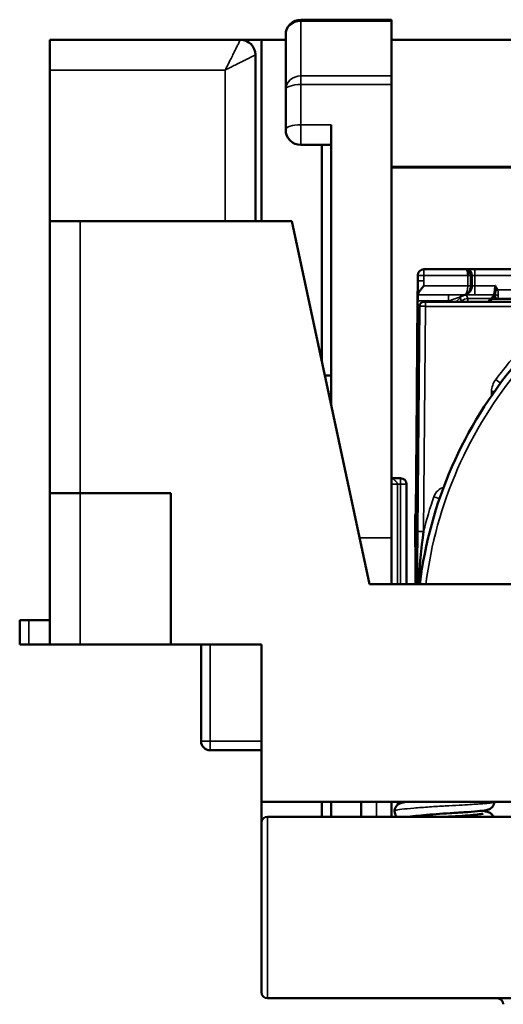
# Model space of a CAD drawing. Units: millimetres. Extents: x 76 to 192, y 31 to 155.
# Drawn here: x 76 to 92, y 123 to 155 of the extents above; entities that cross this region are included whole.
import ezdxf

# ---------------------------------------------------------------- set-up
doc = ezdxf.new("R2010")
doc.units = ezdxf.units.MM
doc.layers.add('MD_可視', color=7, linetype='Continuous', lineweight=50)
doc.layers.add('MD_狭い可視', color=7, linetype='Continuous', lineweight=35)

# ---------------------------------------------------------------- blocks, each defined once
blk = doc.blocks.new('CustomObjectsInViewport5_0')
at = {"layer": 'MD_可視', "extrusion": (3e-16, -1, -4e-16)}
for p, q in [((88.457, 155.269), (85.457, 155.269)), ((88.457, 155.223), (88.457, 155.269)), ((88.457, 155.223), (88.457, 153.408)), ((84.957, 154.769), (84.957, 152.955)), ((77.157, 154.605), (77.157, 153.605)), ((83.457, 154.605), (77.157, 154.605)), ((83.457, 154.605), (84.157, 154.605)), ((84.157, 154.605), (84.157, 148.605)), ((84.957, 154.605), (84.157, 154.605)), ((107.857, 154.605), (88.457, 154.605)), ((83.957, 154.105), (83.957, 148.605)), ((77.157, 153.605), (77.157, 148.605)), ((88.457, 153.126), (88.457, 153.408)), ((88.457, 153.126), (88.457, 138.128)), ((84.957, 152.955), (84.957, 151.626)), ((86.457, 142.538), (86.457, 151.797)), ((85.457, 151.126), (86.457, 151.126)), ((86.157, 143.938), (86.157, 151.126)), ((107.857, 150.405), (88.457, 150.405)), ((107.857, 150.386), (88.457, 150.386)), ((78.157, 148.605), (77.157, 148.605)), ((77.157, 139.605), (77.157, 148.605)), ((85.157, 148.605), (78.157, 148.605)), ((87.728, 136.605), (85.157, 148.605)), ((89.528, 147.013), (90.926, 147.013)), ((90.926, 147.013), (90.955, 147.013)), ((90.955, 147.013), (91.214, 147.013)), ((91.214, 147.013), (105.099, 147.013)), ((89.326, 146.638), (89.32, 145.967)), ((89.326, 146.638), (89.328, 146.814)), ((89.33, 146.188), (89.326, 146.638)), ((91.053, 146.355), (91.054, 146.355)), ((91.065, 146.405), (91.065, 146.405)), ((89.295, 143.038), (89.32, 145.967)), ((89.33, 146.188), (89.33, 146.171)), ((89.33, 146.171), (89.33, 146.166)), ((89.332, 145.968), (89.33, 146.166)), ((89.582, 145.938), (89.532, 145.938)), ((89.582, 145.938), (93.141, 145.938)), ((91.99, 146.038), (91.958, 146.038)), ((92.924, 146.038), (91.99, 146.038)), ((89.317, 138.345), (89.382, 145.789)), ((86.457, 143.505), (86.25, 143.505)), ((89.293, 142.839), (89.295, 143.038)), ((89.312, 141.088), (89.295, 143.038)), ((89.259, 138.925), (89.293, 142.839)), ((89.324, 139.709), (89.312, 141.088)), ((88.757, 140.105), (88.457, 140.105)), ((88.957, 139.905), (88.957, 136.605)), ((78.157, 139.605), (77.157, 139.605)), ((77.157, 134.605), (77.157, 139.605)), ((78.157, 139.605), (81.157, 139.605)), ((81.157, 134.605), (81.157, 139.605)), ((89.238, 138.628), (89.24, 138.839)), ((89.24, 138.404), (89.238, 138.624)), ((89.25, 137.254), (89.24, 138.404)), ((89.259, 138.419), (89.259, 138.419)), ((88.457, 138.128), (88.457, 136.605)), ((89.255, 136.605), (89.25, 137.254)), ((89.269, 137.282), (89.269, 137.282)), ((89.269, 137.245), (89.269, 137.245)), ((87.728, 136.605), (108.585, 136.605)), ((76.457, 135.405), (76.157, 135.405)), ((76.157, 134.605), (76.157, 135.405)), ((77.157, 135.405), (76.457, 135.405)), ((76.457, 134.605), (76.157, 134.605)), ((76.457, 134.605), (77.157, 134.605)), ((77.157, 134.605), (78.157, 134.605)), ((81.157, 134.605), (78.157, 134.605)), ((81.157, 134.605), (84.157, 134.605)), ((82.157, 134.605), (82.157, 131.405)), ((84.157, 134.605), (84.157, 129.405)), ((82.457, 131.105), (84.157, 131.105)), ((84.157, 128.705), (84.157, 129.405)), ((84.157, 129.405), (92.907, 129.405)), ((86.157, 128.905), (86.157, 129.405)), ((86.457, 129.405), (86.457, 128.905)), ((87.457, 128.905), (87.457, 129.405)), ((88.457, 129.405), (88.457, 128.905)), ((88.957, 129.398), (88.957, 129.405)), ((84.157, 123.105), (84.157, 128.705)), ((92.457, 128.905), (84.357, 128.905)), ((84.357, 122.905), (92.457, 122.905))]:
    blk.add_line(p, q, dxfattribs=at)
at = {"layer": 'MD_可視', "extrusion": (0, 0, -1)}
for centre, radius, start, end in [((-85.457, 154.769), 0.5, 0, 90), ((-83.457, 154.105), 0.5, 90, 180), ((-85.457, 151.626), 0.5, 270, 0), ((-88.757, 139.905), 0.2, 90, 180), ((-82.457, 131.405), 0.3, 270, 0), ((-84.357, 128.705), 0.2, 0, 90)]:
    blk.add_arc(centre, radius, start, end, dxfattribs=at)
at = {"layer": 'MD_可視'}
for centre, radius, start, end in [((89.528, 146.813), 0.2, 90, 179.5), ((89.532, 145.788), 0.15, 90, 179.5), ((84.357, 123.105), 0.2, 180, 270), ((91.957, 122.705), 0.2, 0, 90)]:
    blk.add_arc(centre, radius, start, end, dxfattribs=at)
at = {"layer": 'MD_可視', "extrusion": (0, 0, -1)}
for centre, major_axis, ratio, start_param, end_param in [((90.926, 146.813), (0, -0.2), 0.721688, 3.141593, 4.712389), ((90.926, 146.813), (0, -0.2), 0.288675, 3.141593, 4.712389), ((103.287, 134.88), (0, 13.999), 1, 4.835886, 5.411873)]:
    blk.add_ellipse(centre, major_axis=major_axis, ratio=ratio, start_param=start_param, end_param=end_param, dxfattribs=at)
at = {"layer": 'MD_可視'}
for centre, major_axis, ratio, start_param, end_param in [((89.512, 141.09), (-0.002, 0.218), 0.91709, 1.570984, 1.973103), ((89.512, 141.005), (0.168, -0.166), 0.661876, -2.150771, -2.024091), ((89.538, 138.624), (-0.3, 0.001), 0.426046, -0.758096, 0.00456)]:
    blk.add_ellipse(centre, major_axis=major_axis, ratio=ratio, start_param=start_param, end_param=end_param, dxfattribs=at)
for points, knots in [([(79.275, 154.607), (79.286, 154.606), (79.296, 154.605), (79.308, 154.605), (79.312, 154.605), (79.316, 154.605), (79.317, 154.605), (79.317, 154.605)], [0.03923239, 0.03923239, 0.03923239, 0.03923239, 0.04634282, 0.04634282, 0.04887043, 0.04887043, 0.04970634, 0.04970634, 0.04970634, 0.04970634]), ([(89.527, 146.471), (89.504, 146.442), (89.478, 146.41), (89.43, 146.349), (89.407, 146.319), (89.372, 146.272), (89.357, 146.25), (89.336, 146.213), (89.33, 146.198), (89.33, 146.188)], [0, 0, 0, 0, 0.01122087, 0.01122087, 0.02244175, 0.02244175, 0.03156299, 0.03156299, 0.04068423, 0.04068423, 0.04068423, 0.04068423]), ([(91.872, 146.321), (91.877, 146.345), (91.881, 146.37), (91.884, 146.397), (91.887, 146.421), (91.89, 146.445), (91.892, 146.469)], [0, 0, 0, 0, 0.531512, 0.531512, 0.531512, 1, 1, 1, 1]), ([(91.892, 146.469), (91.892, 146.468), (91.892, 146.466), (91.893, 146.465), (91.895, 146.438), (91.898, 146.411), (91.9, 146.385), (91.902, 146.36), (91.904, 146.335), (91.905, 146.31)], [0, 0, 0, 0, 0.025856, 0.025856, 0.025856, 0.519848, 0.519848, 0.519848, 1, 1, 1, 1]), ([(91.672, 145.956), (91.681, 145.968), (91.69, 145.979), (91.7, 145.989), (91.71, 146.001), (91.72, 146.011), (91.729, 146.02), (91.731, 146.022), (91.733, 146.024), (91.735, 146.026), (91.741, 146.032), (91.746, 146.037), (91.75, 146.04), (91.752, 146.041), (91.753, 146.043), (91.754, 146.043), (91.756, 146.044), (91.756, 146.045), (91.757, 146.045), (91.757, 146.045), (91.757, 146.045), (91.757, 146.045)], [0, 0, 0, 0, 0.260745, 0.260745, 0.260745, 0.54578, 0.54578, 0.54578, 0.612506, 0.612506, 0.612506, 0.810118, 0.810118, 0.810118, 0.892481, 0.892481, 0.892481, 0.983473, 0.983473, 0.983473, 1, 1, 1, 1]), ([(91.773, 146.043), (91.772, 146.043), (91.771, 146.041), (91.769, 146.039), (91.767, 146.036), (91.763, 146.033), (91.76, 146.029), (91.754, 146.023), (91.747, 146.017), (91.74, 146.009), (91.729, 145.999), (91.716, 145.988), (91.703, 145.976), (91.694, 145.968), (91.685, 145.959), (91.675, 145.951)], [0, 0, 0, 0, 0.146939, 0.146939, 0.146939, 0.292877, 0.292877, 0.292877, 0.496167, 0.496167, 0.496167, 0.79032, 0.79032, 0.79032, 1, 1, 1, 1]), ([(91.804, 146.038), (91.804, 146.038), (91.804, 146.038), (91.803, 146.037), (91.8, 146.037), (91.791, 146.033), (91.782, 146.029), (91.765, 146.017), (91.759, 146.012), (91.746, 146.002), (91.741, 145.998), (91.73, 145.988), (91.725, 145.984), (91.715, 145.975), (91.71, 145.971), (91.699, 145.961), (91.693, 145.956), (91.686, 145.949), (91.683, 145.947), (91.681, 145.945), (91.681, 145.945), (91.681, 145.945)], [-0.00005793, -0.00005793, -0.00005793, -0.00005793, 0, 0, 0.0018746, 0.0018746, 0.00479253, 0.00479253, 0.00650373, 0.00650373, 0.00791093, 0.00791093, 0.00915113, 0.00915113, 0.01030864, 0.01030864, 0.0116029, 0.0116029, 0.01215024, 0.01215024, 0.01215867, 0.01215867, 0.01215867, 0.01215867]), ([(91.864, 146.104), (91.864, 146.104), (91.863, 146.104), (91.863, 146.104), (91.862, 146.103), (91.861, 146.102), (91.86, 146.101), (91.857, 146.098), (91.853, 146.095), (91.849, 146.092), (91.833, 146.08), (91.816, 146.067), (91.795, 146.055), (91.788, 146.051), (91.781, 146.047), (91.773, 146.043)], [0, 0, 0, 0, 0.009454, 0.009454, 0.009454, 0.047268, 0.047268, 0.047268, 0.198527, 0.198527, 0.198527, 0.803562, 0.803562, 0.803562, 1, 1, 1, 1]), ([(91.958, 146.038), (91.949, 146.038), (91.937, 146.038), (91.924, 146.038), (91.917, 146.038), (91.909, 146.038), (91.902, 146.038), (91.891, 146.038), (91.882, 146.038), (91.867, 146.038), (91.857, 146.038), (91.845, 146.038), (91.83, 146.038), (91.822, 146.038), (91.813, 146.038), (91.804, 146.038)], [0, 0, 0, 0, 0.308656, 0.308656, 0.308656, 0.48471, 0.48471, 0.48471, 0.742355, 0.742355, 0.742355, 0.912593, 0.912593, 0.912593, 1, 1, 1, 1]), ([(89.24, 138.839), (89.24, 138.862), (89.244, 138.885), (89.259, 138.928), (89.27, 138.949), (89.294, 138.983), (89.308, 138.997), (89.323, 139.01)], [0, 0, 0, 0, 0.00698943, 0.00698943, 0.01397532, 0.01397532, 0.02008594, 0.02008594, 0.02008594, 0.02008594]), ([(89.302, 136.605), (89.304, 136.917), (89.307, 137.231), (89.31, 137.545), (89.312, 137.811), (89.315, 138.078), (89.317, 138.345)], [0.4816697, 0.4816697, 0.4816697, 0.4816697, 0.7627697, 0.7627697, 0.7627697, 1, 1, 1, 1]), ([(89.25, 137.254), (89.25, 137.266), (89.262, 137.278), (89.286, 137.295), (89.293, 137.3), (89.3, 137.305), (89.308, 137.311)], [0, 0, 0, 0, 0.5016828, 0.5016828, 0.5016828, 0.6354447, 0.6354447, 0.6354447, 0.6354447]), ([(89.307, 137.244), (89.305, 137.244), (89.304, 137.243), (89.302, 137.243), (89.269, 137.242), (89.251, 137.248), (89.25, 137.254), (89.25, 137.254), (89.25, 137.254), (89.25, 137.254)], [0.4739525, 0.4739525, 0.4739525, 0.4739525, 0.5014741, 0.5014741, 0.5014741, 0.9892993, 0.9892993, 0.9892993, 1, 1, 1, 1]), ([(88.642, 128.905), (88.625, 128.921), (88.607, 128.941), (88.579, 128.987), (88.569, 129.014), (88.556, 129.07), (88.555, 129.101), (88.563, 129.159), (88.572, 129.188), (88.598, 129.238), (88.614, 129.261), (88.649, 129.296), (88.668, 129.31), (88.701, 129.331), (88.717, 129.338), (88.755, 129.354), (88.775, 129.36), (88.854, 129.382), (88.919, 129.393), (89, 129.405)], [5.1607825, 5.1607825, 5.1607825, 5.1607825, 5.1698175, 5.1698175, 5.1789738, 5.1789738, 5.1884714, 5.1884714, 5.197969, 5.197969, 5.2074516, 5.2074516, 5.2166786, 5.2166786, 5.2264917, 5.2264917, 5.2425051, 5.2425051, 5.2853137, 5.2853137, 5.2853137, 5.2853137]), ([(91.857, 129.405), (91.857, 129.403), (91.857, 129.401), (91.857, 129.37), (91.852, 129.341), (91.833, 129.287), (91.818, 129.262), (91.785, 129.22), (91.766, 129.202), (91.731, 129.177), (91.715, 129.168), (91.684, 129.154), (91.67, 129.149), (91.632, 129.137), (91.61, 129.132), (91.514, 129.114), (91.421, 129.101), (91.174, 129.078), (91.023, 129.067), (90.713, 129.046), (90.555, 129.036), (90.243, 129.016), (90.087, 129.005), (89.79, 128.983), (89.646, 128.972), (89.389, 128.949), (89.273, 128.937), (89.12, 128.918), (89.069, 128.911), (89.028, 128.905)], [6.6031468, 6.6031468, 6.6031468, 6.6031468, 6.6037655, 6.6037655, 6.6128762, 6.6128762, 6.6219825, 6.6219825, 6.6309441, 6.6309441, 6.6393113, 6.6393113, 6.6488588, 6.6488588, 6.667271, 6.667271, 6.7230309, 6.7230309, 6.7789227, 6.7789227, 6.8272969, 6.8272969, 6.8731919, 6.8731919, 6.91849, 6.91849, 6.9632449, 6.9632449, 6.9903331, 6.9903331, 6.9903331, 6.9903331]), ([(90.218, 128.905), (90.301, 128.91), (90.383, 128.914), (90.614, 128.928), (90.761, 128.937), (91.022, 128.956), (91.139, 128.966), (91.327, 128.985), (91.403, 128.995), (91.468, 129.008), (91.483, 129.011), (91.489, 129.013), (91.49, 129.013), (91.49, 129.013)], [4.4890769, 4.4890769, 4.4890769, 4.4890769, 4.5136708, 4.5136708, 4.5597967, 4.5597967, 4.6044981, 4.6044981, 4.647703, 4.647703, 4.6663498, 4.6663498, 4.6710181, 4.6710181, 4.6710181, 4.6710181]), ([(91.454, 129.107), (91.512, 129.098), (91.561, 129.089), (91.641, 129.068), (91.675, 129.059), (91.731, 129.026), (91.745, 129.017), (91.77, 128.996), (91.781, 128.986), (91.809, 128.954), (91.824, 128.931), (91.836, 128.905)], [7.45289034, 7.45289034, 7.45289034, 7.45289034, 7.48504159, 7.48504159, 7.51081994, 7.51081994, 7.51847257, 7.51847257, 7.52445684, 7.52445684, 7.53396357, 7.53396357, 7.53396357, 7.53396357])]:
    blk.add_open_spline(points, degree=3, knots=knots, dxfattribs=at)
for points in [[(89.329, 139.678), (89.326, 139.687), (89.324, 139.698), (89.324, 139.709)], [(89.517, 138.345), (89.444, 137.766), (89.387, 137.185), (89.348, 136.605)]]:
    blk.add_open_spline(points, degree=3, dxfattribs=at)
at = {"layer": 'MD_狭い可視', "extrusion": (3e-16, -1, -4e-16)}
for p, q in [((85.457, 155.223), (85.457, 155.269)), ((85.457, 155.223), (85.457, 153.408)), ((88.457, 155.223), (85.457, 155.223)), ((82.957, 153.605), (77.157, 153.605)), ((82.957, 153.605), (82.957, 148.605)), ((85.457, 153.126), (85.457, 153.408)), ((88.457, 153.408), (85.457, 153.408)), ((85.457, 153.126), (85.457, 151.797)), ((88.457, 153.126), (85.457, 153.126)), ((85.457, 151.126), (85.457, 151.797)), ((85.457, 151.797), (86.457, 151.797)), ((78.157, 139.605), (78.157, 148.605)), ((89.528, 146.813), (89.528, 147.013)), ((91.214, 147.013), (91.214, 146.813)), ((89.326, 146.638), (89.526, 146.638)), ((89.328, 146.814), (89.528, 146.813)), ((89.528, 146.813), (89.526, 146.638)), ((89.526, 146.638), (89.527, 146.471)), ((90.983, 146.813), (89.528, 146.813)), ((90.983, 146.472), (90.983, 146.813)), ((90.983, 146.813), (91.07, 146.813)), ((91.07, 146.813), (91.07, 146.472)), ((91.128, 146.813), (91.07, 146.813)), ((91.128, 146.471), (91.128, 146.813)), ((91.214, 146.813), (91.128, 146.813)), ((91.214, 146.813), (91.214, 146.469)), ((99.563, 146.813), (91.214, 146.813)), ((89.527, 146.471), (90.983, 146.471)), ((91.07, 146.472), (90.983, 146.472)), ((91.07, 146.47), (90.983, 146.471)), ((91.07, 146.472), (91.128, 146.471)), ((91.214, 146.469), (91.892, 146.469)), ((91.214, 146.169), (91.214, 146.469)), ((91.905, 146.31), (91.971, 146.338)), ((91.971, 146.338), (92.922, 146.338)), ((89.32, 145.967), (89.332, 145.968)), ((90.339, 145.967), (89.32, 145.967)), ((90.868, 146.171), (89.33, 146.171)), ((89.33, 146.166), (90.339, 146.166)), ((89.582, 145.938), (89.582, 145.789)), ((90.309, 145.938), (90.339, 145.967)), ((90.339, 146.166), (90.339, 145.967)), ((90.727, 146.074), (90.59, 145.938)), ((90.775, 145.957), (90.727, 146.074)), ((90.755, 145.938), (90.775, 145.957)), ((90.775, 145.957), (90.795, 145.938)), ((90.939, 146.162), (90.987, 146.045)), ((90.987, 146.045), (91.757, 146.045)), ((90.987, 146.045), (90.987, 145.945)), ((91.666, 145.945), (90.987, 145.945)), ((91.841, 146.169), (91.214, 146.169)), ((91.666, 145.945), (91.668, 145.95)), ((91.671, 145.948), (91.666, 145.945)), ((91.666, 145.938), (91.671, 145.948)), ((91.681, 145.945), (91.666, 145.938)), ((91.666, 145.938), (91.666, 145.945)), ((91.804, 146.038), (91.804, 146.038)), ((91.841, 146.169), (91.841, 146.169)), ((91.89, 146.125), (91.89, 146.125)), ((89.582, 145.789), (89.517, 138.345)), ((93.141, 145.789), (89.582, 145.789)), ((91.761, 142.824), (91.766, 142.974)), ((89.296, 142.839), (89.293, 142.839)), ((89.328, 141.003), (89.34, 141.003)), ((88.757, 140.105), (88.757, 139.905)), ((88.657, 139.905), (88.457, 139.905)), ((88.757, 139.905), (88.657, 139.905)), ((88.657, 139.905), (88.657, 136.605)), ((88.757, 139.905), (88.957, 139.905)), ((88.757, 139.905), (88.757, 136.605)), ((78.157, 134.605), (78.157, 139.605)), ((90.331, 139.633), (90.331, 139.633)), ((89.838, 138.752), (89.833, 138.752)), ((89.749, 138.447), (89.754, 138.447)), ((88.457, 138.128), (87.402, 138.128)), ((89.707, 138.265), (89.703, 138.265)), ((89.532, 137.487), (89.535, 137.489)), ((89.77, 137.663), (89.77, 137.663)), ((89.453, 137.024), (89.453, 137.013)), ((76.457, 134.605), (76.457, 135.405)), ((82.457, 134.605), (82.457, 131.405)), ((82.457, 131.405), (82.157, 131.405)), ((82.457, 131.105), (82.457, 131.405)), ((82.457, 131.405), (84.157, 131.405)), ((87.957, 128.905), (87.957, 129.405)), ((88.657, 129.301), (88.657, 129.405)), ((88.757, 129.354), (88.757, 129.405)), ((84.357, 122.905), (84.357, 128.905))]:
    blk.add_line(p, q, dxfattribs=at)
at = {"layer": 'MD_狭い可視', "extrusion": (0, 0, -1)}
for centre, major_axis, ratio, start_param, end_param in [((85.457, 154.769), (0.5, 0), 0.906308, 3.141593, 4.712389), ((85.457, 152.955), (0.5, 0), 0.906308, 3.141593, 4.712389), ((85.457, 152.955), (0.5, 0), 0.34202, 3.141593, 4.712389), ((85.457, 151.626), (0.5, 0), 0.34202, 3.141593, 4.712389), ((90.955, 146.813), (0, -0.2), 0.866025, 3.141593, 4.712389), ((90.868, 146.471), (-0.001, -0.3), 0.384888, -1.572314, -0.010244), ((90.868, 146.471), (-0.005, -0.3), 0.866001, -1.583886, -0.017452), ((90.868, 146.471), (-0.003, -0.3), 0.673546, -1.575381, -0.013311), ((90.753, 146.473), (0.318, -0.005), 0.944743, 6.270096, 6.274459), ((91.851, 146.182), (0.049, -0.0101), 0.814512, 4.546696, 5.771193), ((90.987, 145.745), (0.115, -0.277), 0.999985, 2.748909, 3.534276), ((91.672, 145.951), (0.0277, -0.0416), 0.059729, 4.622843, 4.733618), ((91.757, 145.995), (0.0338, -0.0369), 0.999916, 3.882859, 4.204243), ((91.817, 146.088), (0.042, -0.0271), 0.999946, 4.138543, 5.369448), ((91.841, 146.119), (0.0355, -0.0352), 0.999925, 3.931927, 5.379829), ((91.841, 146.119), (0.0376, -0.033), 0.999933, 3.992743, 5.440595), ((91.991, 146.214), (0.1, -0.0007), 0.61543, 1.566603, 2.772681), ((91.99, 146.338), (0, 0.3), 0.005818, 2.233739, 3.141593), ((103.287, 134.878), (0, 14.199), 1, 5.353245, 5.411873), ((92.466, 142.949), (0, 0.7), 1, 4.747296, 5.353245), ((91.905, 143.37), (0.16, -0.12), 0.006995, 0, 1.565579), ((91.766, 142.976), (0.2, -0.007), 0.008721, 1.065285, 1.570492), ((90.331, 139.331), (0, 0.5), 1, 5.043421, 5.99612), ((103.287, 134.878), (0, 14.199), 1, 4.959028, 5.043421)]:
    blk.add_ellipse(centre, major_axis=major_axis, ratio=ratio, start_param=start_param, end_param=end_param, dxfattribs=at)
at = {"layer": 'MD_狭い可視'}
for centre, major_axis, ratio, start_param, end_param in [((91.214, 146.473), (0.1, 0), 0.034907, 3.665191, 4.712389), ((91.872, 146.296), (-0.0492, 0.0089), 0.48763, 4.063941, 4.80073), ((90.332, 145.962), (0.424, 0.141), 0.00617, 0.465353, 1.552284), ((90.836, 145.964), (-0.002, -0.2), 0.809349, 3.156451, 4.040647), ((90.585, 146.216), (0.141, -0.141), 0.006171, -0.477695, -0.008727), ((90.939, 145.862), (0.083, -0.288), 0.999763, 2.860808, 3.646175), ((90.987, 145.745), (0.077, -0.185), 0.999955, 2.748909, 3.026937), ((91.668, 145.948), (0.0354, -0.0354), 0.03623, 1.534582, 1.607011), ((91.681, 145.953), (0.0707, -0.0707), 0.05439, -1.603382, -1.51646), ((91.757, 145.995), (-0.0464, 0.0185), 0.999956, 4.770296, 5.091844), ((91.804, 146.138), (0, -0.1), 0.99956, -0.321693, 0), ((91.804, 146.138), (0.0877, -0.048), 0.999934, -1.391971, -1.070586), ((92.008, 146.138), (-0.179, -0.089), 0.250011, -0.984241, -0.767286), ((91.958, 146.138), (0, -0.1), 0.999962, -1.230968, 0), ((91.99, 146.138), (0, -0.1), 0.999962, -1.447923, 0), ((89.582, 145.788), (0.2, -0.001), 0.006545, 1.570858, 3.141578), ((103.287, 134.882), (0, 13.799), 1, 0.871313, 1.445628), ((89.858, 139.495), (0.189, -0.065), 0.008253, -1.56796, 0), ((89.55, 138.837), (-0.31, 0.002), 0.155704, -0.742411, -0.000496), ((89.44, 138.406), (-0.2, -0.002), 0.9205, 0, 0.897082), ((89.517, 138.343), (0.2, -0.002), 0.008726, 1.570872, 3.141593), ((89.54, 138.222), (-0.1, 0), 0.426046, -1.232662, -1.23183), ((89.447, 137.331), (0.0595, -0.0804), 0.814168, 1.53259, 1.565327)]:
    blk.add_ellipse(centre, major_axis=major_axis, ratio=ratio, start_param=start_param, end_param=end_param, dxfattribs=at)
at = {"layer": 'MD_狭い可視', "extrusion": (0, 4e-16, -1)}
for centre, major_axis, ratio, start_param, end_param in [((90.332, 146.162), (0.566, 0), 0.006171, 4.724731, 5.811662), ((91.214, 146.173), (-0.4, 0), 0.008727, -1.570796, -0.523599), ((92.008, 146.188), (0.206, 0.128), 0.381973, 3.818964, 4.035918), ((89.54, 138.406), (0.3, 0.002), 0.13621, 3.141187, 3.879949)]:
    blk.add_ellipse(centre, major_axis=major_axis, ratio=ratio, start_param=start_param, end_param=end_param, dxfattribs=at)
at = {"layer": 'MD_狭い可視', "extrusion": (1e-16, 0, -1)}
blk.add_ellipse((89.533, 137.66), major_axis=(-0.231, -0.378), ratio=0.498282, start_param=-0.784322, end_param=-0.775702, dxfattribs=at)
at = {"layer": 'MD_狭い可視'}
for points, knots in [([(82.957, 153.605), (82.981, 153.653), (83.005, 153.701), (83.028, 153.748), (83.038, 153.767), (83.047, 153.786), (83.057, 153.804), (83.066, 153.823), (83.075, 153.841), (83.084, 153.86), (83.096, 153.883), (83.107, 153.905), (83.118, 153.928), (83.128, 153.948), (83.138, 153.968), (83.148, 153.988), (83.163, 154.018), (83.178, 154.048), (83.193, 154.077), (83.206, 154.103), (83.219, 154.129), (83.231, 154.154), (83.244, 154.179), (83.256, 154.202), (83.267, 154.226), (83.28, 154.252), (83.293, 154.277), (83.305, 154.301), (83.317, 154.325), (83.328, 154.348), (83.339, 154.37), (83.349, 154.389), (83.358, 154.408), (83.367, 154.425), (83.376, 154.443), (83.384, 154.459), (83.391, 154.474), (83.4, 154.491), (83.408, 154.507), (83.415, 154.521), (83.442, 154.575), (83.457, 154.605), (83.457, 154.605)], [0, 0, 0, 0, 0.096927, 0.096927, 0.096927, 0.135093, 0.135093, 0.135093, 0.173283, 0.173283, 0.173283, 0.220551, 0.220551, 0.220551, 0.263249, 0.263249, 0.263249, 0.328504, 0.328504, 0.328504, 0.387005, 0.387005, 0.387005, 0.444254, 0.444254, 0.444254, 0.508881, 0.508881, 0.508881, 0.573005, 0.573005, 0.573005, 0.62999, 0.62999, 0.62999, 0.687066, 0.687066, 0.687066, 0.75122, 0.75122, 0.75122, 1, 1, 1, 1]), ([(82.957, 153.605), (83.005, 153.629), (83.053, 153.653), (83.1, 153.676), (83.119, 153.686), (83.138, 153.695), (83.156, 153.704), (83.175, 153.714), (83.194, 153.723), (83.212, 153.732), (83.235, 153.744), (83.257, 153.755), (83.28, 153.766), (83.3, 153.776), (83.32, 153.786), (83.34, 153.796), (83.37, 153.811), (83.4, 153.826), (83.429, 153.841), (83.455, 153.854), (83.481, 153.867), (83.506, 153.879), (83.531, 153.892), (83.555, 153.904), (83.578, 153.915), (83.604, 153.928), (83.629, 153.941), (83.653, 153.953), (83.677, 153.965), (83.7, 153.976), (83.722, 153.987), (83.741, 153.997), (83.76, 154.006), (83.777, 154.015), (83.795, 154.024), (83.811, 154.032), (83.826, 154.039), (83.843, 154.048), (83.859, 154.056), (83.873, 154.063), (83.927, 154.09), (83.957, 154.105), (83.957, 154.105)], [0, 0, 0, 0, 0.096927, 0.096927, 0.096927, 0.135093, 0.135093, 0.135093, 0.173283, 0.173283, 0.173283, 0.220551, 0.220551, 0.220551, 0.263249, 0.263249, 0.263249, 0.328504, 0.328504, 0.328504, 0.387005, 0.387005, 0.387005, 0.444254, 0.444254, 0.444254, 0.508881, 0.508881, 0.508881, 0.573005, 0.573005, 0.573005, 0.62999, 0.62999, 0.62999, 0.687066, 0.687066, 0.687066, 0.75122, 0.75122, 0.75122, 1, 1, 1, 1]), ([(91.841, 146.169), (91.841, 146.169), (91.842, 146.176), (91.844, 146.187), (91.845, 146.196), (91.847, 146.208), (91.851, 146.223)], [0, 0, 0, 0, 0.559446, 0.559446, 0.559446, 1, 1, 1, 1]), ([(91.851, 146.223), (91.855, 146.242), (91.861, 146.267), (91.866, 146.294), (91.868, 146.303), (91.87, 146.312), (91.872, 146.321)], [0, 0, 0, 0, 0.762136, 0.762136, 0.762136, 1, 1, 1, 1]), ([(91.892, 146.469), (91.893, 146.468), (91.893, 146.468), (91.894, 146.467), (91.915, 146.436), (91.937, 146.406), (91.954, 146.373), (91.961, 146.361), (91.966, 146.35), (91.971, 146.338)], [0, 0, 0, 0, 0.01836, 0.01836, 0.01836, 0.745245, 0.745245, 0.745245, 1, 1, 1, 1]), ([(91.905, 146.31), (91.905, 146.281), (91.904, 146.253), (91.901, 146.228), (91.9, 146.216), (91.899, 146.204), (91.898, 146.193)], [0, 0, 0, 0, 0.656901, 0.656901, 0.656901, 1, 1, 1, 1]), ([(91.971, 146.338), (91.972, 146.334), (91.973, 146.33), (91.974, 146.327), (91.982, 146.296), (91.986, 146.265), (91.988, 146.236), (91.99, 146.206), (91.991, 146.178), (91.991, 146.153)], [0, 0, 0, 0, 0.055577, 0.055577, 0.055577, 0.526382, 0.526382, 0.526382, 1, 1, 1, 1]), ([(90.939, 146.162), (90.938, 146.162), (90.937, 146.162), (90.935, 146.162), (90.855, 146.162), (90.776, 146.131), (90.711, 146.09)], [0, 0, 0, 0, 0.014399, 0.014399, 0.014399, 1, 1, 1, 1]), ([(91.757, 146.045), (91.757, 146.045), (91.757, 146.046), (91.763, 146.061), (91.773, 146.076), (91.795, 146.107), (91.807, 146.122), (91.816, 146.137), (91.817, 146.137), (91.817, 146.138)], [-1.054766, -1.054766, -1.054766, -1.054766, -1.049929, -1.049929, -0.526282, -0.526282, 0, 0, 0.002608, 0.002608, 0.002608, 0.002608]), ([(91.898, 146.193), (91.895, 146.175), (91.894, 146.16), (91.892, 146.149), (91.891, 146.134), (91.891, 146.126), (91.89, 146.125)], [0, 0, 0, 0, 0.431819, 0.431819, 0.431819, 1, 1, 1, 1]), ([(88.657, 139.905), (88.657, 139.906), (88.656, 139.908), (88.656, 139.909), (88.656, 139.913), (88.655, 139.916), (88.654, 139.919), (88.653, 139.924), (88.652, 139.928), (88.65, 139.933), (88.648, 139.937), (88.646, 139.942), (88.644, 139.946), (88.642, 139.95), (88.639, 139.954), (88.637, 139.958), (88.634, 139.962), (88.631, 139.966), (88.628, 139.97), (88.625, 139.974), (88.622, 139.978), (88.619, 139.982), (88.615, 139.987), (88.61, 139.992), (88.606, 139.997), (88.604, 139.998), (88.603, 140), (88.602, 140.001), (88.598, 140.006), (88.594, 140.01), (88.59, 140.014), (88.585, 140.019), (88.581, 140.023), (88.576, 140.028), (88.574, 140.03), (88.572, 140.032), (88.57, 140.034), (88.563, 140.04), (88.556, 140.046), (88.55, 140.051), (88.549, 140.052), (88.548, 140.053), (88.547, 140.053), (88.541, 140.058), (88.536, 140.062), (88.53, 140.066), (88.524, 140.071), (88.517, 140.075), (88.511, 140.079), (88.51, 140.08), (88.508, 140.081), (88.506, 140.082), (88.503, 140.084), (88.5, 140.085), (88.498, 140.087), (88.496, 140.088), (88.495, 140.088), (88.494, 140.089), (88.491, 140.091), (88.487, 140.093), (88.484, 140.095), (88.482, 140.096), (88.481, 140.096), (88.479, 140.097), (88.479, 140.098), (88.478, 140.098), (88.477, 140.098), (88.474, 140.1), (88.471, 140.101), (88.468, 140.102), (88.466, 140.103), (88.465, 140.103), (88.463, 140.104), (88.462, 140.104), (88.46, 140.104), (88.459, 140.104), (88.458, 140.105), (88.457, 140.105), (88.457, 140.105)], [0, 0, 0, 0, 0.014429, 0.014429, 0.014429, 0.042771, 0.042771, 0.042771, 0.084151, 0.084151, 0.084151, 0.124385, 0.124385, 0.124385, 0.163671, 0.163671, 0.163671, 0.203068, 0.203068, 0.203068, 0.242671, 0.242671, 0.242671, 0.295759, 0.295759, 0.295759, 0.313319, 0.313319, 0.313319, 0.361181, 0.361181, 0.361181, 0.414224, 0.414224, 0.414224, 0.439297, 0.439297, 0.439297, 0.517555, 0.517555, 0.517555, 0.529388, 0.529388, 0.529388, 0.594943, 0.594943, 0.594943, 0.672002, 0.672002, 0.672002, 0.695735, 0.695735, 0.695735, 0.733537, 0.733537, 0.733537, 0.7493, 0.7493, 0.7493, 0.801936, 0.801936, 0.801936, 0.829218, 0.829218, 0.829218, 0.841902, 0.841902, 0.841902, 0.903641, 0.903641, 0.903641, 0.939956, 0.939956, 0.939956, 0.979985, 0.979985, 0.979985, 1, 1, 1, 1])]:
    blk.add_open_spline(points, degree=3, knots=knots, dxfattribs=at)
for points in [[(90.836, 146.164), (90.876, 146.163), (90.908, 146.163), (90.939, 146.162)], [(91.668, 145.95), (91.669, 145.952), (91.67, 145.954), (91.672, 145.956)], [(91.675, 145.951), (91.673, 145.95), (91.672, 145.949), (91.671, 145.948)]]:
    blk.add_open_spline(points, degree=3, dxfattribs=at)
blk.add_rational_spline([(91.857, 129.399), (91.857, 129.381), (91.749, 129.367), (91.595, 129.35), (90.79, 129.264), (88.557, 129.255), (88.557, 129.096)], [0.560387921275, 0.665640935864, 0.812178295439, 1, 0.453465022181, 0.256496512482, 0.409094470903], degree=3, knots=[43.737402, 43.737402, 43.737402, 43.737402, 44.553496, 44.553496, 44.553496, 46.928215, 46.928215, 46.928215, 46.928215], dxfattribs=at)

msp = doc.modelspace()

# ---------------------------------------------------------------- block references
at = {"layer": 'MD_可視'}
msp.add_blockref('CustomObjectsInViewport5_0', (0, 0), dxfattribs=at)

doc.saveas('drawing.dxf')
